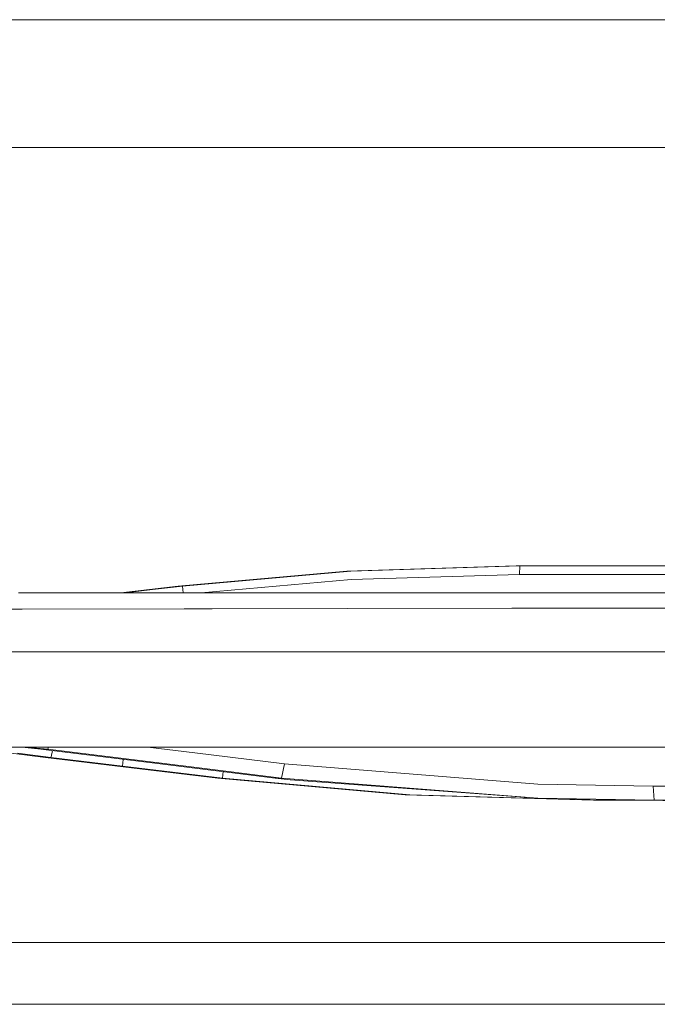
# Model space of a CAD drawing. Units: millimetres. Extents: x 835 to 10651, y -1550 to 1739.
# Drawn here: x 6043 to 6257, y 413 to 742 of the extents above; entities that cross this region are included whole.
import ezdxf

# ---------------------------------------------------------------- set-up
doc = ezdxf.new("R2010")
doc.units = ezdxf.units.MM
doc.layers.add('1', color=7, linetype='Continuous', true_color=0xffffff)

msp = doc.modelspace()

# ---------------------------------------------------------------- linework, layer by layer
at = {"layer": '1', "color": 18, "linetype": 'Continuous', "lineweight": 13}
for p, q in [((6014.365531, 741.927266), (6079.444743, 741.927266)), ((6079.444743, 741.927266), (6152.417518, 741.927266)), ((6152.417518, 741.927266), (6231.487609, 741.927266)), ((6231.487609, 741.927266), (6314.707137, 741.927266)), ((6040.890075, 699.146926), (6073.937751, 699.146926)), ((6073.937751, 699.146926), (6115.014888, 699.146926)), ((6115.014888, 699.146926), (6163.109638, 699.146926)), ((6163.109638, 699.146926), (6217.038013, 699.146926)), ((6217.038013, 699.146926), (6275.472499, 699.146926)), ((6096.512593, 552.578509), (6152.93435, 557.610869)), ((6154.293336, 557.613373), (6097.940243, 552.578509)), ((6209.548272, 559.287012), (6152.93435, 557.610869)), ((6154.293336, 557.613373), (6210.834302, 559.287012)), ((6154.412545, 554.775953), (6210.750378, 556.443989)), ((6209.548272, 559.287012), (6210.834302, 559.287012)), ((6210.834302, 559.287012), (6210.750378, 556.443989)), ((6210.750378, 556.443989), (6297.960557, 556.443989)), ((6210.834302, 559.287012), (6297.334193, 559.287012)), ((6104.183538, 550.287008), (6154.412545, 554.775953)), ((6054.661549, 550.287008), (6043.053902, 550.287008)), ((6097.896851, 550.287008), (6054.661549, 550.287008)), ((6096.512593, 552.578509), (6077.303105, 550.287008)), ((6078.784342, 550.287008), (6087.888516, 551.376283)), ((6097.940243, 552.578509), (6087.888516, 551.376283)), ((6096.512593, 552.578509), (6097.940243, 552.578509)), ((6097.896851, 550.287008), (6152.911462, 550.287008)), ((6097.940243, 552.578509), (6098.202506, 550.287008)), ((6158.684052, 550.287008), (6152.911462, 550.287008)), ((6208.152093, 550.287008), (6158.684052, 550.287008)), ((6208.152093, 550.287008), (6263.434685, 550.287008)), ((6044.291295, 544.889808), (6005.981721, 544.844925)), ((6098.48956, 544.953406), (6044.291295, 544.889808)), ((6102.056779, 544.957578), (6098.48956, 544.953406)), ((6102.056779, 544.957578), (6107.929982, 544.964433)), ((6153.25097, 545.045555), (6107.929982, 544.964433)), ((6153.25097, 545.045555), (6208.12682, 545.143723)), ((6208.12682, 545.143723), (6211.318768, 545.149446)), ((6216.854848, 545.153201), (6211.318768, 545.149446)), ((6216.854848, 545.153201), (6263.031758, 545.184791)), ((6390.873708, 530.56258), (6014.943841, 530.56258)), ((6390.873708, 498.762608), (6022.841549, 498.762608)), ((6043.897247, 498.762608), (6045.360364, 498.6462)), ((6045.304907, 498.762608), (6052.92014, 498.050869)), ((6045.360364, 498.6462), (6050.520219, 498.050869)), ((6050.520219, 498.050869), (6089.602746, 493.217826)), ((6052.92014, 498.050869), (6050.520219, 498.050869)), ((6052.92014, 498.050869), (6053.139392, 498.762608)), ((6052.92014, 498.050869), (6100.890912, 492.110312)), ((6054.025449, 495.530188), (6054.404608, 497.570515)), ((6086.393803, 498.762608), (6102.058209, 496.81136)), ((6040.675915, 496.660501), (6052.122391, 495.284349)), ((6042.747773, 496.674418), (6053.899087, 495.30375)), ((6052.122391, 495.284349), (6080.941476, 491.844207)), ((6054.025449, 495.530188), (6053.899087, 495.30375)), ((6053.899087, 495.30375), (6077.833928, 492.409319)), ((6077.833928, 492.409319), (6078.096107, 494.640765)), ((6132.093705, 493.10869), (6102.058209, 496.81136)), ((6094.563283, 490.407914), (6077.833928, 492.409319)), ((6080.941476, 491.844207), (6109.759129, 488.407642)), ((6128.903188, 488.407642), (6089.602746, 493.217826)), ((6100.890912, 492.110312), (6131.103314, 488.407642)), ((6111.293114, 488.407642), (6111.53178, 490.533818)), ((6131.103314, 488.407642), (6132.093705, 493.10869)), ((6132.093705, 493.10869), (6216.881074, 486.397743)), ((6111.293114, 488.407642), (6094.563283, 490.407914)), ((6109.759129, 488.407642), (6111.293114, 488.407642)), ((6109.759129, 488.407642), (6172.494687, 482.815683)), ((6111.293114, 488.407642), (6173.951901, 482.812881)), ((6128.903188, 488.407642), (6134.019173, 487.798125)), ((6131.103314, 488.407642), (6128.903188, 488.407642)), ((6131.103314, 488.407642), (6216.800011, 481.662989)), ((6134.019173, 487.798125), (6216.800011, 481.662989)), ((6255.453385, 485.692114), (6216.881074, 486.397743)), ((6255.453385, 485.692114), (6273.260392, 485.692114)), ((6255.78288, 480.953813), (6255.453385, 485.692114)), ((6172.494687, 482.815683), (6235.441006, 480.953813)), ((6236.816682, 480.953813), (6173.951901, 482.812881)), ((6216.800011, 481.662989), (6255.78288, 480.953813)), ((6224.668778, 481.34613), (6216.800011, 481.662989)), ((6224.668778, 481.34613), (6239.128388, 481.051892)), ((6236.816682, 480.953813), (6235.441006, 480.953813)), ((6236.816682, 480.953813), (6236.81181, 481.099032)), ((6236.816682, 480.953813), (6253.587998, 480.953813)), ((6239.128388, 481.051892), (6253.587998, 480.953813)), ((6253.172673, 480.953813), (6292.377747, 480.235934)), ((6255.78288, 480.953813), (6253.587998, 480.953813)), ((6254.549302, 480.953813), (6293.713845, 480.236679)), ((6255.78288, 480.953813), (6273.694314, 480.953813)), ((6677.804362, 433.387488), (4820.000149, 433.387488)), ((6618.040062, 412.750006), (4820.000149, 412.750006))]:
    msp.add_line(p, q, dxfattribs=at)

doc.saveas('drawing.dxf')
